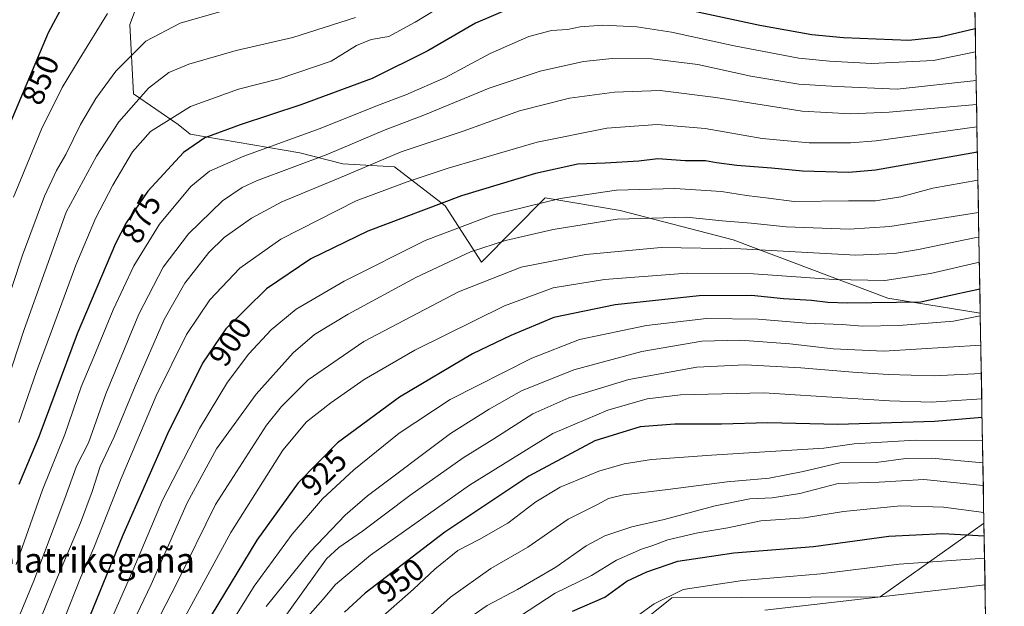
# Model space of a CAD drawing. Units: metres. Extents: x 617010 to 620442, y 4768762 to 4771135.
# Drawn here: x 620128 to 620442, y 4769164 to 4769351 of the extents above; entities that cross this region are included whole.
import ezdxf
from ezdxf.enums import TextEntityAlignment as Align

# ---------------------------------------------------------------- set-up
doc = ezdxf.new("R2010")
doc.units = ezdxf.units.M
doc.header["$MEASUREMENT"] = 0
for name, color, linetype, lineweight in [('Arbolado forestal CxS', 92, 'Continuous', 0), ('Curva de nivel maestra', 36, 'Continuous', 30), ('Curva de nivel normal', 36, 'Continuous', 0), ('Municipio CxS', 142, 'Continuous', 0), ('Pastizal CxS', 92, 'Continuous', 0), ('Rótulo de curva de nivel directora', 19, 'Continuous', 0), ('Texto cartográfico', 19, 'Continuous', 0)]:
    doc.layers.add(name, color=color, linetype=linetype, lineweight=lineweight)
doc.styles.add('Arial', font='txt', dxfattribs={"height": 0.2})

# ---------------------------------------------------------------- blocks, each defined once
blk = doc.blocks.new('*U150')
at = {"layer": 'Arbolado forestal CxS', "color": 92, "linetype": 'Continuous', "lineweight": 0}
blk.add_polyline3d([(620164.32, 4769353.39, 858.49), (620162.82, 4769349.43, 859.31), (620164.01, 4769327.23, 866.23), (620178.21, 4769317.47, 873.54), (620182.09, 4769314.41, 875.81), (620217.13, 4769308.43, 885.55), (620230.91, 4769304.94, 890.5), (620247.38, 4769303.99, 894.41), (620263.52, 4769291.45, 903.33), (620275.17, 4769273.53, 914.55), (620295.5, 4769294, 906.79), (620319.54, 4769289.99, 910.85), (620355.59, 4769280.64, 915.63), (620405, 4769261.95, 926.36), (620434.59, 4769257.18, 931.63), (620435.77, 4769190.09, 975.09), (620435.62, 4769190.03, 975.13), (620402.57, 4769166.58, 987.71), (620336.05, 4769166.2, 983.07), (620312.77, 4769147.59, 985.79)], dxfattribs=at)
blk = doc.blocks.new('*U151')
at = {"layer": 'Pastizal CxS', "color": 92, "linetype": 'Continuous', "lineweight": 0}
blk.add_polyline3d([(620216.88, 4768817.18, 1009.55), (620213.48, 4768827.03, 1004.1), (620228.94, 4768836.81, 1011.85), (620226.72, 4768847.82, 1007), (620215.63, 4768871.48, 997.27), (620206.95, 4768900.57, 992.2), (620207.65, 4768935.18, 994.5), (620215.76, 4768945.46, 999.38), (620228.15, 4768937.07, 1006.49), (620238.91, 4768943.34, 1013.07), (620233.53, 4768966.63, 1009.71), (620232.32, 4769044, 991.19), (620237.39, 4769054.29, 991.5), (620266.23, 4769085.54, 997.27), (620286.4, 4769121.21, 990.24), (620307.03, 4769129.09, 993.64), (620312.77, 4769147.59, 985.79), (620336.05, 4769166.2, 983.07), (620402.57, 4769166.58, 987.71), (620435.62, 4769190.03, 975.13), (620435.78, 4769189.84, 975.25), (620442.28, 4768821.1, 1042.6), (620216.88, 4768817.18, 1009.55)], close=True, dxfattribs=at)
blk = doc.blocks.new('*U171')
at = {"layer": 'Curva de nivel normal', "color": 36, "linetype": 'Continuous', "lineweight": 0}
blk.add_polyline3d([(620434.1611, 4769281.3629, 915), (620432.7, 4769281.25, 915), (620414.85, 4769277.48, 915), (620407.17, 4769276.24, 915), (620394.83, 4769275.72, 915), (620358.04, 4769277.69, 915), (620332.6, 4769278.22, 915), (620308.52, 4769275.98, 915), (620287.91, 4769271.87, 915), (620267.85, 4769264, 915), (620237.56, 4769248.1, 915), (620219.76, 4769235.9, 915), (620211.24, 4769227.33, 915), (620206.51, 4769221.38, 915), (620190.18, 4769196.03, 915), (620177.68, 4769170.72, 915), (620167.37, 4769150.7, 915), (620162.84, 4769140.99, 915), (620158.55, 4769130.65, 915), (620149.46, 4769113.95, 915), (620141.02, 4769098.23, 915), (620136.94, 4769090.31, 915), (620131.54, 4769081.95, 915), (620126.12, 4769072.24, 915)], dxfattribs=at)
blk = doc.blocks.new('*U174')
at = {"layer": 'Curva de nivel normal', "color": 36, "linetype": 'Continuous', "lineweight": 0}
blk.add_polyline3d([(620234.94, 4769351.66, 865), (620214.83, 4769345.29, 865), (620196.81, 4769341.15, 865), (620181.64, 4769336.8, 865), (620175.22, 4769334.12, 865), (620168.77, 4769329.03, 865), (620159.27, 4769318.32, 865), (620152.1, 4769307.34, 865), (620142.47, 4769289.42, 865), (620128.98, 4769251.94, 865), (620119.42, 4769222.95, 865)], dxfattribs=at)
blk = doc.blocks.new('*U176')
at = {"layer": 'Curva de nivel normal', "color": 36, "linetype": 'Continuous', "lineweight": 0}
blk.add_polyline3d([(620433.8387, 4769299.6411, 905), (620419.45, 4769297.14, 905), (620409.17, 4769294.33, 905), (620401.08, 4769293.08, 905), (620392.46, 4769293.08, 905), (620375.14, 4769292.89, 905), (620366.89, 4769293.88, 905), (620359.92, 4769294.81, 905), (620351.94, 4769296.04, 905), (620336.94, 4769296.99, 905), (620318.28, 4769296.52, 905), (620300.28, 4769293.83, 905), (620278.56, 4769288.46, 905), (620257.22, 4769280.4, 905), (620231.27, 4769267.46, 905), (620215.97, 4769258.5, 905), (620207.93, 4769251.84, 905), (620200.81, 4769244.17, 905), (620194.05, 4769235.17, 905), (620185.04, 4769220.33, 905), (620173.27, 4769197.47, 905), (620163.78, 4769175, 905), (620156.55, 4769158.5, 905)], dxfattribs=at)
blk = doc.blocks.new('*U179')
at = {"layer": 'Curva de nivel normal', "color": 36, "linetype": 'Continuous', "lineweight": 0}
blk.add_polyline3d([(620271.51, 4769360.95, 870), (620254, 4769350.14, 870), (620245.61, 4769345.61, 870), (620239.94, 4769344.58, 870), (620235.27, 4769342.74, 870), (620227.11, 4769337.7, 870), (620210.5, 4769332.04, 870), (620197.57, 4769328.76, 870), (620182.13, 4769323.18, 870), (620169.38, 4769315.28, 870), (620163.6, 4769308.77, 870), (620157.31, 4769298.04, 870), (620151.8, 4769287.39, 870), (620145.52, 4769272.47, 870), (620138.1, 4769252.28, 870), (620132.92, 4769238.58, 870), (620127.27, 4769222.2, 870)], dxfattribs=at)
blk = doc.blocks.new('*U182')
at = {"layer": 'Curva de nivel normal', "color": 36, "linetype": 'Continuous', "lineweight": 0}
blk.add_polyline3d([(620126.49, 4769176.83, 880), (620134.87, 4769200.74, 880), (620142.01, 4769218.41, 880), (620147.24, 4769233.64, 880), (620151.32, 4769243.26, 880), (620157.48, 4769258.22, 880), (620164.07, 4769272.33, 880), (620172.3, 4769285.67, 880), (620182.27, 4769297.7, 880), (620188.27, 4769302.54, 880), (620199.27, 4769307.34, 880), (620223.67, 4769316.16, 880), (620241.9, 4769323.54, 880), (620251.02, 4769326.96, 880), (620263.68, 4769332.52, 880), (620277.9, 4769340.12, 880), (620290.35, 4769345.55, 880), (620297.52, 4769347.5, 880), (620302.69, 4769347.86, 880), (620306.76, 4769348.67, 880), (620313.91, 4769349.25, 880), (620324.83, 4769348.72, 880), (620335.94, 4769346.96, 880), (620355.94, 4769342.57, 880), (620376.62, 4769338.64, 880), (620386.38, 4769337.69, 880), (620399.93, 4769336.94, 880), (620419.7, 4769337.95, 880), (620433.1153, 4769340.6501, 880)], dxfattribs=at)
blk = doc.blocks.new('*U184')
at = {"layer": 'Curva de nivel normal', "color": 36, "linetype": 'Continuous', "lineweight": 0}
blk.add_polyline3d([(620219.59, 4769160.17, 945), (620224.62, 4769165.84, 945), (620228.5, 4769170.5, 945), (620239.72, 4769179.84, 945), (620271.37, 4769202.23, 945), (620298.01, 4769218.75, 945), (620315.56, 4769226.19, 945), (620328.14, 4769229.8, 945), (620338.78, 4769231.07, 945), (620365.4, 4769231.68, 945), (620392.17, 4769230.04, 945), (620405.55, 4769229.13, 945), (620418.93, 4769228.75, 945), (620435.07, 4769229.78, 945)], dxfattribs=at)
blk = doc.blocks.new('*U189')
at = {"layer": 'Curva de nivel normal', "color": 36, "linetype": 'Continuous', "lineweight": 0}
blk.add_polyline3d([(620324.72, 4769160.28, 980), (620330.35, 4769164.36, 980), (620339.64, 4769168.89, 980), (620358.61, 4769171.72, 980), (620383.62, 4769173.9, 980), (620408.64, 4769176.98, 980), (620435.9687, 4769178.8882, 980)], dxfattribs=at)
blk = doc.blocks.new('*U214')
at = {"layer": 'Curva de nivel normal', "color": 36, "linetype": 'Continuous', "lineweight": 0}
blk.add_polyline3d([(620111.67, 4769062.3, 910), (620131.08, 4769096.38, 910), (620150.83, 4769131.33, 910), (620169.57, 4769170.52, 910), (620181.06, 4769196.62, 910), (620190.49, 4769213.79, 910), (620203.11, 4769231.32, 910), (620214.96, 4769244.5, 910), (620221.78, 4769250.38, 910), (620232.53, 4769256.9, 910), (620254.2, 4769268.59, 910), (620271.67, 4769276.8, 910), (620282.85, 4769280.41, 910), (620298.14, 4769283.97, 910), (620318.58, 4769287.21, 910), (620340.66, 4769287.84, 910), (620352.14, 4769286.7, 910), (620361.33, 4769285.96, 910), (620372.53, 4769284.78, 910), (620392.71, 4769284.02, 910), (620405.7, 4769284.91, 910), (620434.021, 4769289.3053, 910)], dxfattribs=at)
blk = doc.blocks.new('*U219')
at = {"layer": 'Curva de nivel normal', "color": 36, "linetype": 'Continuous', "lineweight": 0}
blk.add_polyline3d([(620433.41, 4769323.88, 890), (620405.48, 4769321.4, 890), (620393.28, 4769320.91, 890), (620377.62, 4769321.75, 890), (620350.04, 4769326.15, 890), (620332.34, 4769328.31, 890), (620317.71, 4769327.84, 890), (620303.28, 4769325.84, 890), (620287.28, 4769321.82, 890), (620269.28, 4769315.37, 890), (620249.56, 4769308.78, 890), (620229.33, 4769300.18, 890), (620211.4, 4769292.79, 890), (620201.64, 4769287.54, 890), (620192.97, 4769281.33, 890), (620187.99, 4769276.52, 890), (620180.41, 4769266.73, 890), (620173.79, 4769255.14, 890), (620164.48, 4769233.87, 890), (620157.81, 4769217.64, 890), (620153.33, 4769208.2, 890), (620150.77, 4769200.17, 890), (620147.02, 4769190.17, 890), (620139.09, 4769171.57, 890), (620129.94, 4769149.02, 890)], dxfattribs=at)
blk = doc.blocks.new('*U228')
at = {"layer": 'Curva de nivel normal', "color": 36, "linetype": 'Continuous', "lineweight": 0}
blk.add_polyline3d([(620240.98, 4769157.98, 955), (620253.4, 4769168.98, 955), (620260.27, 4769175.39, 955), (620267.66, 4769181.34, 955), (620274.47, 4769184.83, 955), (620283.64, 4769190.04, 955), (620292.52, 4769196.95, 955), (620300.33, 4769201.55, 955), (620312.73, 4769206.7, 955), (620320.8, 4769209.02, 955), (620329.49, 4769210.46, 955), (620348.65, 4769211.82, 955), (620384.59, 4769214, 955), (620394.29, 4769215.45, 955), (620413.77, 4769216.59, 955), (620435.3, 4769216.52, 955)], dxfattribs=at)
blk = doc.blocks.new('*U230')
at = {"layer": 'Curva de nivel normal', "color": 36, "linetype": 'Continuous', "lineweight": 0}
blk.add_polyline3d([(620433.5375, 4769316.7158, 895), (620401.37, 4769312.2, 895), (620393.14, 4769311.58, 895), (620379.89, 4769311.63, 895), (620364.84, 4769313.04, 895), (620346.67, 4769316.21, 895), (620331.36, 4769317.51, 895), (620315.27, 4769316.27, 895), (620293.02, 4769311.83, 895), (620264.49, 4769303.56, 895), (620251.45, 4769299.14, 895), (620235.14, 4769293.07, 895), (620211.02, 4769280.82, 895), (620197.95, 4769271.52, 895), (620188.36, 4769261.41, 895), (620180.91, 4769250.4, 895), (620171.16, 4769230.8, 895), (620160.02, 4769204.4, 895), (620151.32, 4769182.16, 895), (620147.03, 4769172.64, 895), (620141.85, 4769159.42, 895), (620130.84, 4769135.58, 895), (620119.48, 4769115.19, 895)], dxfattribs=at)
blk = doc.blocks.new('*U236')
at = {"layer": 'Curva de nivel normal', "color": 36, "linetype": 'Continuous', "lineweight": 0}
blk.add_polyline3d([(620434.2993, 4769273.5278, 920), (620418.7, 4769269.9, 920), (620404.1, 4769267.66, 920), (620387.83, 4769267.91, 920), (620362.13, 4769269.72, 920), (620340.9, 4769269.95, 920), (620314.48, 4769267.95, 920), (620298.14, 4769265.3, 920), (620282.52, 4769259.58, 920), (620253.83, 4769245.33, 920), (620237.71, 4769236.04, 920), (620226.98, 4769228.5, 920), (620219.26, 4769222.5, 920), (620211.72, 4769213.41, 920), (620195.09, 4769187.07, 920), (620173.1, 4769146.76, 920), (620167.85, 4769134.49, 920), (620163.63, 4769124.98, 920), (620160.35, 4769119.09, 920), (620155.27, 4769110.64, 920), (620144.35, 4769089.83, 920), (620133.94, 4769072.03, 920), (620125.59, 4769056.13, 920)], dxfattribs=at)
blk = doc.blocks.new('*U242')
at = {"layer": 'Curva de nivel normal', "color": 36, "linetype": 'Continuous', "lineweight": 0}
blk.add_polyline3d([(620242.41, 4769145.83, 960), (620265.28, 4769166.39, 960), (620278.18, 4769175.64, 960), (620289.94, 4769182.44, 960), (620302.89, 4769191.38, 960), (620312.07, 4769195.91, 960), (620315.79, 4769197.99, 960), (620320.58, 4769199.16, 960), (620334.71, 4769200.79, 960), (620353.69, 4769203.33, 960), (620367.08, 4769204.45, 960), (620377.94, 4769206.54, 960), (620389.73, 4769209.4, 960), (620401.31, 4769209.49, 960), (620410.82, 4769210.73, 960), (620419.14, 4769210.84, 960), (620435.43, 4769209.33, 960)], dxfattribs=at)
blk = doc.blocks.new('*U247')
at = {"layer": 'Curva de nivel normal', "color": 36, "linetype": 'Continuous', "lineweight": 0}
blk.add_polyline3d([(620287.6, 4769160.5, 970), (620298.71, 4769167.7, 970), (620310.37, 4769173.36, 970), (620318.28, 4769178.31, 970), (620326.28, 4769181.79, 970), (620329.94, 4769182.91, 970), (620334.79, 4769184.73, 970), (620344.34, 4769186.98, 970), (620353.87, 4769188.61, 970), (620364.5, 4769190.78, 970), (620378.43, 4769191.83, 970), (620390.9, 4769193.84, 970), (620409.07, 4769195.67, 970), (620422.8, 4769195.23, 970), (620435.7118, 4769193.453, 970)], dxfattribs=at)
blk = doc.blocks.new('*U251')
at = {"layer": 'Curva de nivel normal', "color": 36, "linetype": 'Continuous', "lineweight": 0}
blk.add_polyline3d([(620266.57, 4769156.58, 965), (620277, 4769163.81, 965), (620286.68, 4769168.89, 965), (620298.96, 4769176, 965), (620308.61, 4769182.8, 965), (620314.61, 4769186.01, 965), (620323.28, 4769188.92, 965), (620333.58, 4769191.28, 965), (620349.84, 4769195.57, 965), (620360.94, 4769197.83, 965), (620368.06, 4769198.19, 965), (620376.98, 4769199.51, 965), (620389.17, 4769202.81, 965), (620402.32, 4769203.21, 965), (620416.56, 4769204.03, 965), (620435.5585, 4769202.1436, 965)], dxfattribs=at)
blk = doc.blocks.new('*U252')
at = {"layer": 'Curva de nivel normal', "color": 36, "linetype": 'Continuous', "lineweight": 0}
blk.add_polyline3d([(620121.85, 4769146.99, 885), (620132.13, 4769171.64, 885), (620142.05, 4769198.01, 885), (620145.76, 4769208.25, 885), (620149.55, 4769215.73, 885), (620155.12, 4769231.42, 885), (620165.66, 4769256.89, 885), (620173.47, 4769271.84, 885), (620181.5, 4769282.55, 885), (620192.42, 4769293.07, 885), (620198.64, 4769297.38, 885), (620203.27, 4769299.45, 885), (620226.05, 4769308.04, 885), (620244.39, 4769315.77, 885), (620256.72, 4769320.5, 885), (620277.61, 4769329.03, 885), (620293.91, 4769334.52, 885), (620307.82, 4769337.58, 885), (620316.91, 4769338.6, 885), (620329.61, 4769338.44, 885), (620344.28, 4769336.62, 885), (620361.28, 4769332.89, 885), (620376.58, 4769330.41, 885), (620388.78, 4769329.57, 885), (620408.08, 4769328.72, 885), (620433.2766, 4769331.5077, 885)], dxfattribs=at)
blk = doc.blocks.new('*U255')
at = {"layer": 'Curva de nivel normal', "color": 36, "linetype": 'Continuous', "lineweight": 0}
blk.add_polyline3d([(620192.16, 4769153.29, 930), (620202.57, 4769169.96, 930), (620214.71, 4769186.62, 930), (620224.38, 4769197.84, 930), (620234.38, 4769207.09, 930), (620248.82, 4769218.86, 930), (620265.17, 4769229.58, 930), (620291.25, 4769242.83, 930), (620306.54, 4769248.76, 930), (620327.95, 4769253.22, 930), (620347.06, 4769255.5, 930), (620363.58, 4769255.23, 930), (620378.95, 4769253.96, 930), (620390.42, 4769253.61, 930), (620396.92, 4769253.07, 930), (620408.56, 4769253.2, 930), (620426.04, 4769254.68, 930), (620434.6022, 4769256.3556, 930)], dxfattribs=at)
blk = doc.blocks.new('*U259')
at = {"layer": 'Curva de nivel normal', "color": 36, "linetype": 'Continuous', "lineweight": 0}
blk.add_polyline3d([(620210.47, 4769157.63, 940), (620225.69, 4769178.72, 940), (620229.6, 4769182.3, 940), (620237.18, 4769187.58, 940), (620252.28, 4769198.97, 940), (620269.28, 4769210.92, 940), (620279.14, 4769217.08, 940), (620291.61, 4769225.02, 940), (620303.06, 4769230.15, 940), (620322.24, 4769236.01, 940), (620343.99, 4769239.94, 940), (620359.46, 4769240.68, 940), (620377.25, 4769239.76, 940), (620393.89, 4769238.29, 940), (620405.2, 4769237.61, 940), (620419.82, 4769237.11, 940), (620434.9276, 4769237.9107, 940)], dxfattribs=at)
blk = doc.blocks.new('*U266')
at = {"layer": 'Curva de nivel normal', "color": 36, "linetype": 'Continuous', "lineweight": 0}
blk.add_polyline3d([(620125.61, 4769294.3, 855), (620134.6, 4769316, 855), (620141.16, 4769329.31, 855), (620146.59, 4769338.25, 855), (620155.67, 4769352.9, 855)], dxfattribs=at)
blk = doc.blocks.new('*U270')
at = {"layer": 'Curva de nivel maestra', "color": 36, "linetype": 'Continuous', "lineweight": 30}
blk.add_polyline3d([(620435.1765, 4769223.7984, 950), (620419.99, 4769222.54, 950), (620389.06, 4769221.59, 950), (620366.74, 4769222.13, 950), (620351.84, 4769221.7, 950), (620336.98, 4769221.77, 950), (620325.93, 4769220.82, 950), (620311.44, 4769216.4, 950), (620290.28, 4769205.1, 950), (620263.5, 4769187.21, 950), (620238, 4769167.68, 950), (620231.4, 4769161.66, 950)], dxfattribs=at)
blk = doc.blocks.new('*U271')
at = {"layer": 'Curva de nivel maestra', "color": 36, "linetype": 'Continuous', "lineweight": 30}
blk.add_polyline3d([(620124.54, 4769317.84, 850), (620136.76, 4769346.85, 850), (620144.55, 4769361.51, 850)], dxfattribs=at)
blk = doc.blocks.new('*U272')
at = {"layer": 'Curva de nivel maestra', "color": 36, "linetype": 'Continuous', "lineweight": 30}
for points in [[(620432.98, 4769348.08, 875), (620421.62, 4769345.41, 875), (620411.75, 4769344.31, 875), (620390.87, 4769345.16, 875), (620380.78, 4769346.13, 875), (620364.09, 4769349.1, 875), (620324.41, 4769357.77, 875)], [(620285.53, 4769355.1, 875), (620273.3, 4769349.88, 875), (620258.07, 4769340.99, 875), (620240.22, 4769332.2, 875), (620217.49, 4769323.76, 875), (620198.03, 4769317.39, 875), (620186.74, 4769313.2, 875), (620179.93, 4769308.51, 875), (620168.49, 4769296.15, 875), (620161.66, 4769286, 875), (620158.24, 4769279.48, 875), (620145.92, 4769250.62, 875), (620133.68, 4769217.65, 875), (620127.3, 4769202.46, 875)]]:
    blk.add_polyline3d(points, dxfattribs=at)
blk = doc.blocks.new('*U282')
at = {"layer": 'Curva de nivel maestra', "color": 36, "linetype": 'Continuous', "lineweight": 30}
blk.add_polyline3d([(620304.23, 4769162.01, 975), (620314.61, 4769166.42, 975), (620321.61, 4769171.54, 975), (620328.07, 4769174.5, 975), (620337.89, 4769177.93, 975), (620355.88, 4769180.59, 975), (620381.32, 4769182.66, 975), (620405.37, 4769185.96, 975), (620422.6, 4769186.73, 975), (620435.8421, 4769186.0674, 975)], dxfattribs=at)
blk = doc.blocks.new('*U285')
at = {"layer": 'Curva de nivel maestra', "color": 36, "linetype": 'Continuous', "lineweight": 30}
blk.add_polyline3d([(620433.6808, 4769308.5915, 900), (620401.06, 4769302.92, 900), (620392.56, 4769302.17, 900), (620377.81, 4769302.6, 900), (620367.87, 4769303.52, 900), (620356.84, 4769304.32, 900), (620350.28, 4769305.18, 900), (620346.82, 4769305.89, 900), (620340.25, 4769305.82, 900), (620331.55, 4769306.46, 900), (620325.44, 4769305.8, 900), (620314.72, 4769305.12, 900), (620306.02, 4769304.83, 900), (620292.42, 4769301.76, 900), (620268.75, 4769294.65, 900), (620238.9, 4769283.39, 900), (620220.65, 4769274.5, 900), (620206.43, 4769264.93, 900), (620193.44, 4769252.2, 900), (620186.04, 4769241.26, 900), (620174.84, 4769218.67, 900), (620160.56, 4769186.24, 900), (620146.77, 4769152.56, 900)], dxfattribs=at)
blk = doc.blocks.new('*U287')
at = {"layer": 'Curva de nivel maestra', "color": 36, "linetype": 'Continuous', "lineweight": 30}
blk.add_polyline3d([(620434.4532, 4769264.8044, 925), (620426.62, 4769263.15, 925), (620415.62, 4769260.69, 925), (620392.13, 4769260.35, 925), (620385.85, 4769260.61, 925), (620380.66, 4769261.28, 925), (620371.75, 4769261.8, 925), (620361.48, 4769262.8, 925), (620344.74, 4769262.68, 925), (620317.94, 4769259.8, 925), (620298.28, 4769255.76, 925), (620284.61, 4769250.02, 925), (620272.28, 4769244.16, 925), (620248.94, 4769230.35, 925), (620229.16, 4769215.72, 925), (620216.55, 4769202.97, 925), (620203.38, 4769184.62, 925), (620188.77, 4769160.62, 925)], dxfattribs=at)

msp = doc.modelspace()

# ---------------------------------------------------------------- linework, layer by layer
at = {"layer": 'Arbolado forestal CxS', "color": 92, "linetype": 'Continuous', "lineweight": 0}
for points in [[(620430.71, 4769476.84, 794), (620434.59, 4769257.18, 931.63), (620434.59, 4769257.18, 931.63), (620405, 4769261.95, 926.36), (620355.59, 4769280.64, 915.63), (620319.54, 4769289.99, 910.85), (620295.5, 4769294, 906.79), (620275.17, 4769273.53, 914.55), (620263.52, 4769291.45, 903.33), (620247.38, 4769303.99, 894.41), (620230.91, 4769304.94, 890.5), (620217.13, 4769308.43, 885.55), (620182.09, 4769314.41, 875.81), (620178.21, 4769317.47, 873.54), (620164.01, 4769327.23, 866.23), (620162.82, 4769349.43, 859.31), (620164.32, 4769353.39, 858.49)], [(620430.71, 4769476.84, 794), (620434.59, 4769257.18, 931.63)], [(620164.32, 4769353.39, 858.49), (620162.82, 4769349.43, 859.31), (620164.01, 4769327.23, 866.23), (620178.21, 4769317.47, 873.54), (620182.09, 4769314.41, 875.81), (620217.13, 4769308.43, 885.55), (620230.91, 4769304.94, 890.5), (620247.38, 4769303.99, 894.41), (620263.52, 4769291.45, 903.33), (620275.17, 4769273.53, 914.55), (620295.5, 4769294, 906.79), (620319.54, 4769289.99, 910.85), (620355.59, 4769280.64, 915.63), (620405, 4769261.95, 926.36), (620434.59, 4769257.18, 931.63)], [(620164.32, 4769353.39, 858.49), (620162.82, 4769349.43, 859.31), (620164.01, 4769327.23, 866.23), (620178.21, 4769317.47, 873.54), (620182.09, 4769314.41, 875.81), (620217.13, 4769308.43, 885.55), (620230.91, 4769304.94, 890.5), (620247.38, 4769303.99, 894.41), (620263.52, 4769291.45, 903.33), (620275.17, 4769273.53, 914.55), (620295.5, 4769294, 906.79), (620319.54, 4769289.99, 910.85), (620355.59, 4769280.64, 915.63), (620405, 4769261.95, 926.36), (620434.59, 4769257.18, 931.63)], [(620434.59, 4769257.18, 931.63), (620435.77, 4769190.09, 975.09)], [(620435.62, 4769190.03, 975.13), (620402.57, 4769166.58, 987.71), (620336.05, 4769166.2, 983.07), (620312.77, 4769147.59, 985.79), (620307.03, 4769129.09, 993.64), (620286.4, 4769121.21, 990.24), (620266.23, 4769085.54, 997.27), (620237.39, 4769054.29, 991.5), (620232.32, 4769044, 991.19), (620233.53, 4768966.63, 1009.71), (620238.91, 4768943.34, 1013.07), (620228.15, 4768937.07, 1006.49), (620215.76, 4768945.46, 999.38), (620207.65, 4768935.18, 994.5), (620206.95, 4768900.57, 992.2), (620215.63, 4768871.48, 997.27), (620226.72, 4768847.82, 1007), (620228.94, 4768836.81, 1011.85), (620213.48, 4768827.03, 1004.1), (620216.88, 4768817.18, 1009.55)], [(620435.77, 4769190.09, 975.09), (620435.62, 4769190.03, 975.13)], [(620435.77, 4769190.09, 975.09), (620435.62, 4769190.03, 975.13)], [(620435.62, 4769190.03, 975.13), (620435.78, 4769189.84, 975.25)]]:
    msp.add_polyline3d(points, dxfattribs=at)
at = {"layer": 'Curva de nivel maestra', "color": 36, "linetype": 'Continuous', "lineweight": 30}
msp.add_polyline3d([(620433.68, 4769308.59, 900), (620433.68, 4769308.59, 900)], dxfattribs=at)
at = {"layer": 'Curva de nivel normal', "color": 36, "linetype": 'Continuous', "lineweight": 0}
for points in [[(620112.33, 4769226.9, 860), (620128.44, 4769275.75, 860), (620135.55, 4769294.62, 860), (620139.38, 4769302.74, 860), (620142.35, 4769307.87, 860), (620147.04, 4769317.44, 860), (620151.87, 4769325.74, 860), (620158.27, 4769334.48, 860), (620167.93, 4769344.1, 860), (620178.91, 4769349.83, 860), (620195.58, 4769354.62, 860)], [(620433.54, 4769316.72, 895), (620433.54, 4769316.72, 895)], [(620206.38, 4769163.5, 935), (620220.48, 4769181, 935), (620231.6, 4769192.62, 935), (620238.8, 4769198.84, 935), (620265.23, 4769218.7, 935), (620277.6, 4769226.51, 935), (620287.98, 4769232.35, 935), (620304.67, 4769239.11, 935), (620326.44, 4769244.94, 935), (620345.58, 4769248.2, 935), (620357.88, 4769248.54, 935), (620373.78, 4769247.34, 935), (620387.57, 4769245.79, 935), (620403.8, 4769245.01, 935), (620434.77, 4769246.96, 935)], [(620365.76, 4769162.3, 985), (620436.12, 4769170.37, 985)]]:
    msp.add_polyline3d(points, dxfattribs=at)
at = {"layer": 'Municipio CxS', "color": 142, "linetype": 'Continuous', "lineweight": 0}
msp.add_polyline3d([(620432.85, 4769355.76, 869.22), (620432.94, 4769350.77, 872.18), (620433.03, 4769345.77, 875.54), (620433.11, 4769340.77, 879.18), (620433.2, 4769335.78, 882.94), (620433.29, 4769330.78, 885.9), (620433.38, 4769325.78, 888.78), (620433.47, 4769320.78, 892.31), (620433.55, 4769315.79, 895.84), (620433.64, 4769310.79, 899.46), (620433.73, 4769305.79, 902.16), (620433.82, 4769300.8, 904.26), (620433.91, 4769295.8, 906.78), (620433.99, 4769290.8, 909.38), (620434.08, 4769285.81, 912.02), (620434.17, 4769280.81, 915.04), (620434.26, 4769275.81, 918.11), (620434.35, 4769270.82, 921), (620434.44, 4769265.82, 924.15), (620434.52, 4769260.82, 927.39), (620434.61, 4769255.83, 930.08), (620434.7, 4769250.83, 932.51), (620434.79, 4769245.83, 935.67), (620434.88, 4769240.84, 938.63), (620434.96, 4769235.84, 941.24), (620435.05, 4769230.84, 944.31), (620435.14, 4769225.84, 947.91), (620435.23, 4769220.85, 951.76), (620435.32, 4769215.85, 955.7), (620435.4, 4769210.85, 959.41), (620435.49, 4769205.86, 962.97), (620435.58, 4769200.86, 966.11), (620435.67, 4769195.86, 968.5), (620435.76, 4769190.87, 971.48), (620435.85, 4769185.87, 974.72), (620435.93, 4769180.87, 977.98), (620436.02, 4769175.88, 981.33), (620436.11, 4769170.88, 984.28), (620436.2, 4769165.88, 987.09), (620436.29, 4769160.89, 990.12)], dxfattribs=at)
at = {"layer": 'Pastizal CxS', "color": 92, "linetype": 'Continuous', "lineweight": 0}
for points in [[(620435.62, 4769190.03, 975.13), (620402.57, 4769166.58, 987.71), (620336.05, 4769166.2, 983.07), (620312.77, 4769147.59, 985.79), (620307.03, 4769129.09, 993.64), (620286.4, 4769121.21, 990.24), (620266.23, 4769085.54, 997.27), (620237.39, 4769054.29, 991.5), (620232.32, 4769044, 991.19), (620233.53, 4768966.63, 1009.71), (620238.91, 4768943.34, 1013.07), (620228.15, 4768937.07, 1006.49), (620215.76, 4768945.46, 999.38), (620207.65, 4768935.18, 994.5), (620206.95, 4768900.57, 992.2), (620215.63, 4768871.48, 997.27), (620226.72, 4768847.82, 1007), (620228.94, 4768836.81, 1011.85), (620213.48, 4768827.03, 1004.1), (620216.88, 4768817.18, 1009.55)], [(620435.62, 4769190.03, 975.13), (620435.78, 4769189.84, 975.25)], [(620435.78, 4769189.84, 975.25), (620442.28, 4768821.1, 1042.6)]]:
    msp.add_polyline3d(points, dxfattribs=at)

# ---------------------------------------------------------------- block references
at = {"layer": 'Arbolado forestal CxS', "color": 92, "linetype": 'Continuous', "lineweight": 0}
msp.add_blockref('*U150', (0, 0), dxfattribs=at)
at = {"layer": 'Curva de nivel maestra', "color": 36, "linetype": 'Continuous', "lineweight": 30}
for name in ['*U272', '*U271', '*U285', '*U287', '*U270', '*U282']:
    msp.add_blockref(name, (0, 0), dxfattribs=at)
at = {"layer": 'Curva de nivel normal', "color": 36, "linetype": 'Continuous', "lineweight": 0}
for name in ['*U252', '*U182', '*U179', '*U174', '*U266', '*U214', '*U176', '*U230', '*U219', '*U171', '*U255', '*U259', '*U228', '*U242', '*U251', '*U247', '*U189', '*U236', '*U184']:
    msp.add_blockref(name, (0, 0), dxfattribs=at)
at = {"layer": 'Pastizal CxS', "color": 92, "linetype": 'Continuous', "lineweight": 0}
msp.add_blockref('*U151', (0, 0), dxfattribs=at)

# ---------------------------------------------------------------- texts
at = {"layer": 'Rótulo de curva de nivel directora', "color": 19, "linetype": 'Continuous', "lineweight": 0, "style": 'Arial'}
for s, rotation, p in [('850', 67.1575, (620134.22, 4769331.73)), ('875', 62.3214, (620166.39, 4769287.42)), ('900', 55.925, (620194.87, 4769248.02)), ('925', 45.3163, (620224.78, 4769206.27)), ('950', 37.4478, (620249.26, 4769171.85))]:
    msp.add_text(s, height=7, rotation=rotation, dxfattribs=at).set_placement(p, align=Align.MIDDLE_CENTER)
at = {"layer": 'Texto cartográfico', "color": 19, "linetype": 'Continuous', "lineweight": 0, "style": 'Arial'}
msp.add_text('Belatrikegaña', height=8, dxfattribs=at).set_placement((620148.11, 4769178.27), align=Align.MIDDLE_CENTER)

doc.saveas('drawing.dxf')
